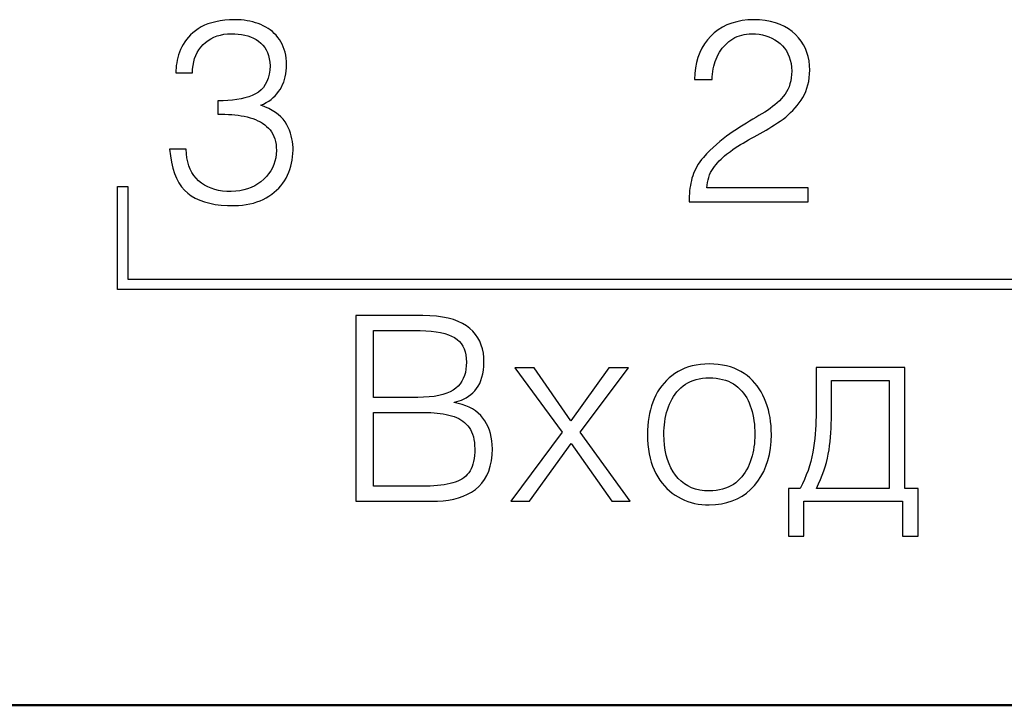
# Model space of a CAD drawing. Extents: x -252 to 168, y -442 to -145.
# Drawn here: x -136 to -126, y -221 to -214 of the extents above; entities that cross this region are included whole.
import ezdxf

# ---------------------------------------------------------------- set-up
doc = ezdxf.new("R2010")
doc.units = 0
doc.header["$MEASUREMENT"] = 0
doc.layers.add('main', color=5, linetype='Continuous', lineweight=50)
doc.layers.add('text', color=7, linetype='Continuous', lineweight=25)

msp = doc.modelspace()

# ---------------------------------------------------------------- linework, layer by layer
at = {"layer": 'main'}
msp.add_line((-117.0794, -221.0817), (-205.0794, -221.0817), dxfattribs=at)
at = {"layer": 'text'}
for p, q in [((-134.0707, -214.5109), (-134.0997, -214.5285)), ((-134.0391, -214.4953), (-134.0707, -214.5109)), ((-134.0049, -214.4817), (-134.0391, -214.4953)), ((-133.9682, -214.47), (-134.0049, -214.4817)), ((-133.9288, -214.4603), (-133.9682, -214.47)), ((-133.8869, -214.4525), (-133.9288, -214.4603)), ((-133.8423, -214.4467), (-133.8869, -214.4525)), ((-133.7952, -214.4429), (-133.8423, -214.4467)), ((-133.7455, -214.441), (-133.7952, -214.4429)), ((-133.7148, -214.4416), (-133.7455, -214.441)), ((-133.6848, -214.4434), (-133.7148, -214.4416)), ((-133.6554, -214.4464), (-133.6848, -214.4434)), ((-133.6267, -214.4505), (-133.6554, -214.4464)), ((-133.5987, -214.4558), (-133.6267, -214.4505)), ((-133.5714, -214.4623), (-133.5987, -214.4558)), ((-133.5447, -214.47), (-133.5714, -214.4623)), ((-133.5187, -214.4789), (-133.5447, -214.47)), ((-133.4934, -214.4889), (-133.5187, -214.4789)), ((-133.4686, -214.5), (-133.4934, -214.4889)), ((-133.445, -214.5123), (-133.4686, -214.5)), ((-133.4225, -214.5258), (-133.445, -214.5123)), ((-129.0185, -214.513), (-129.0594, -214.5381)), ((-128.9749, -214.4917), (-129.0185, -214.513)), ((-128.9286, -214.4741), (-128.9749, -214.4917)), ((-128.8796, -214.4603), (-128.9286, -214.4741)), ((-128.8279, -214.4501), (-128.8796, -214.4603)), ((-128.7735, -214.4437), (-128.8279, -214.4501)), ((-128.7163, -214.441), (-128.7735, -214.4437)), ((-128.6584, -214.4438), (-128.7163, -214.441)), ((-128.6036, -214.4499), (-128.6584, -214.4438)), ((-128.552, -214.4593), (-128.6036, -214.4499)), ((-128.5037, -214.472), (-128.552, -214.4593)), ((-128.4585, -214.488), (-128.5037, -214.472)), ((-128.4166, -214.5072), (-128.4585, -214.488)), ((-128.3779, -214.5298), (-128.4166, -214.5072)), ((-134.1948, -214.6099), (-134.2137, -214.6323)), ((-134.1739, -214.5883), (-134.1948, -214.6099)), ((-134.151, -214.5675), (-134.1739, -214.5883)), ((-134.1263, -214.5476), (-134.151, -214.5675)), ((-134.0997, -214.5285), (-134.1263, -214.5476)), ((-133.9762, -214.6248), (-133.9476, -214.6105)), ((-133.9476, -214.6105), (-133.9172, -214.5987)), ((-133.9172, -214.5987), (-133.8852, -214.5894)), ((-133.8852, -214.5894), (-133.8515, -214.5826)), ((-133.8515, -214.5826), (-133.816, -214.5783)), ((-133.816, -214.5783), (-133.7788, -214.5764)), ((-133.7788, -214.5764), (-133.7446, -214.5771)), ((-133.7446, -214.5771), (-133.7117, -214.5796)), ((-133.7117, -214.5796), (-133.6799, -214.584)), ((-133.6799, -214.584), (-133.6493, -214.5902)), ((-133.6493, -214.5902), (-133.6199, -214.5983)), ((-133.6199, -214.5983), (-133.5917, -214.6083)), ((-133.5917, -214.6083), (-133.5647, -214.6201)), ((-133.4012, -214.5405), (-133.4225, -214.5258)), ((-133.3811, -214.5565), (-133.4012, -214.5405)), ((-133.3621, -214.5737), (-133.3811, -214.5565)), ((-133.3443, -214.5921), (-133.3621, -214.5737)), ((-133.3276, -214.6118), (-133.3443, -214.5921)), ((-133.3122, -214.6327), (-133.3276, -214.6118)), ((-129.133, -214.5993), (-129.165, -214.6352)), ((-129.0975, -214.5668), (-129.133, -214.5993)), ((-129.0594, -214.5381), (-129.0975, -214.5668)), ((-128.8975, -214.6147), (-128.8765, -214.6048)), ((-128.8765, -214.6048), (-128.8548, -214.5964)), ((-128.8548, -214.5964), (-128.8324, -214.5895)), ((-128.8324, -214.5895), (-128.8092, -214.584)), ((-128.8092, -214.584), (-128.7852, -214.58)), ((-128.7852, -214.58), (-128.7605, -214.5775)), ((-128.7605, -214.5775), (-128.7351, -214.5764)), ((-128.7351, -214.5764), (-128.6987, -214.5778)), ((-128.6987, -214.5778), (-128.6638, -214.5815)), ((-128.6638, -214.5815), (-128.6304, -214.5875)), ((-128.6304, -214.5875), (-128.5984, -214.5958)), ((-128.5984, -214.5958), (-128.5678, -214.6064)), ((-128.5678, -214.6064), (-128.5387, -214.6194)), ((-128.3424, -214.5556), (-128.3779, -214.5298)), ((-128.3101, -214.5847), (-128.3424, -214.5556)), ((-128.2814, -214.6159), (-128.3101, -214.5847)), ((-134.2592, -214.7047), (-134.2705, -214.7306)), ((-134.2459, -214.6798), (-134.2592, -214.7047)), ((-134.2308, -214.6556), (-134.2459, -214.6798)), ((-134.2137, -214.6323), (-134.2308, -214.6556)), ((-134.0921, -214.7321), (-134.0731, -214.7066)), ((-134.0731, -214.7066), (-134.0517, -214.6827)), ((-134.0517, -214.6827), (-134.0283, -214.6609)), ((-134.0283, -214.6609), (-134.0031, -214.6416)), ((-134.0031, -214.6416), (-133.9762, -214.6248)), ((-133.5647, -214.6201), (-133.5389, -214.6338)), ((-133.5389, -214.6338), (-133.5142, -214.6493)), ((-133.5142, -214.6493), (-133.4919, -214.6671)), ((-133.4919, -214.6671), (-133.4721, -214.6871)), ((-133.4721, -214.6871), (-133.4548, -214.7092)), ((-133.4548, -214.7092), (-133.44, -214.7335)), ((-133.2981, -214.6548), (-133.3122, -214.6327)), ((-133.2856, -214.6783), (-133.2981, -214.6548)), ((-133.2748, -214.703), (-133.2856, -214.6783)), ((-133.2655, -214.7291), (-133.2748, -214.703)), ((-129.1933, -214.6738), (-129.218, -214.7152)), ((-129.165, -214.6352), (-129.1933, -214.6738)), ((-129.0206, -214.7179), (-129.0057, -214.7001)), ((-129.0057, -214.7001), (-128.99, -214.6833)), ((-128.99, -214.6833), (-128.9733, -214.6675)), ((-128.9733, -214.6675), (-128.9557, -214.6527)), ((-128.9557, -214.6527), (-128.9372, -214.6389)), ((-128.9372, -214.6389), (-128.9177, -214.6261)), ((-128.9177, -214.6261), (-128.8975, -214.6147)), ((-128.5387, -214.6194), (-128.5111, -214.6347)), ((-128.5111, -214.6347), (-128.4848, -214.6523)), ((-128.4848, -214.6523), (-128.4601, -214.6722)), ((-128.4601, -214.6722), (-128.4372, -214.6939)), ((-128.4372, -214.6939), (-128.4169, -214.7176)), ((-128.256, -214.6489), (-128.2814, -214.6159)), ((-128.234, -214.6836), (-128.256, -214.6489)), ((-128.2154, -214.72), (-128.234, -214.6836)), ((-134.2893, -214.7825), (-134.2969, -214.8081)), ((-134.2805, -214.7567), (-134.2893, -214.7825)), ((-134.2705, -214.7306), (-134.2805, -214.7567)), ((-134.1342, -214.8183), (-134.1226, -214.7879)), ((-134.1226, -214.7879), (-134.1086, -214.7592)), ((-134.1086, -214.7592), (-134.0921, -214.7321)), ((-133.44, -214.7335), (-133.4278, -214.7599)), ((-133.4278, -214.7599), (-133.418, -214.7884)), ((-133.418, -214.7884), (-133.4108, -214.8191)), ((-133.2579, -214.7564), (-133.2655, -214.7291)), ((-133.2519, -214.785), (-133.2579, -214.7564)), ((-133.2474, -214.8149), (-133.2519, -214.785)), ((-129.239, -214.7592), (-129.2564, -214.806)), ((-129.218, -214.7152), (-129.239, -214.7592)), ((-129.0804, -214.8217), (-129.0705, -214.7993)), ((-129.0705, -214.7993), (-129.0594, -214.7775)), ((-129.0594, -214.7775), (-129.0474, -214.7566)), ((-129.0474, -214.7566), (-129.0344, -214.7368)), ((-129.0344, -214.7368), (-129.0206, -214.7179)), ((-128.4169, -214.7176), (-128.3993, -214.7432)), ((-128.3993, -214.7432), (-128.3842, -214.7709)), ((-128.3842, -214.7709), (-128.3717, -214.8005)), ((-128.3717, -214.8005), (-128.3618, -214.8321)), ((-128.2001, -214.7582), (-128.2154, -214.72)), ((-128.1882, -214.7982), (-128.2001, -214.7582)), ((-128.1796, -214.8399), (-128.1882, -214.7982)), ((-134.3122, -214.8831), (-134.3148, -214.9075)), ((-134.3083, -214.8583), (-134.3122, -214.8831)), ((-134.3032, -214.8333), (-134.3083, -214.8583)), ((-134.2969, -214.8081), (-134.3032, -214.8333)), ((-134.1542, -214.9188), (-134.15, -214.8837)), ((-134.15, -214.8837), (-134.1433, -214.8502)), ((-134.1433, -214.8502), (-134.1342, -214.8183)), ((-133.4108, -214.8191), (-133.406, -214.8519)), ((-133.4038, -214.8868), (-133.4063, -214.9297)), ((-133.406, -214.8519), (-133.4038, -214.8868)), ((-133.2446, -214.846), (-133.2474, -214.8149)), ((-133.2434, -214.8785), (-133.2446, -214.846)), ((-133.2442, -214.9085), (-133.2434, -214.8785)), ((-129.2701, -214.8555), (-129.2801, -214.9076)), ((-129.2564, -214.806), (-129.2701, -214.8555)), ((-129.1086, -214.9165), (-129.1032, -214.892)), ((-129.1032, -214.892), (-129.0968, -214.868)), ((-129.0968, -214.868), (-129.0892, -214.8446)), ((-129.0892, -214.8446), (-129.0804, -214.8217)), ((-128.3618, -214.8321), (-128.3544, -214.8657)), ((-128.3544, -214.8657), (-128.3497, -214.9013)), ((-128.1744, -214.8833), (-128.1796, -214.8399)), ((-128.1726, -214.9285), (-128.1744, -214.8833)), ((-134.3162, -214.9317), (-134.3163, -214.9556)), ((-134.3163, -214.9556), (-134.1559, -214.9556)), ((-134.3148, -214.9075), (-134.3162, -214.9317)), ((-134.1559, -214.9556), (-134.1542, -214.9188)), ((-133.412, -214.9694), (-133.4211, -215.006)), ((-133.4063, -214.9297), (-133.412, -214.9694)), ((-133.2626, -215.0195), (-133.2557, -214.9931)), ((-133.2557, -214.9931), (-133.2503, -214.9658)), ((-133.2503, -214.9658), (-133.2465, -214.9376)), ((-133.2465, -214.9376), (-133.2442, -214.9085)), ((-129.2865, -214.9625), (-129.2892, -215.0202)), ((-129.2801, -214.9076), (-129.2865, -214.9625)), ((-129.1184, -215.0202), (-129.1177, -214.9934)), ((-129.1177, -214.9934), (-129.1158, -214.9673)), ((-129.1158, -214.9673), (-129.1127, -214.9416)), ((-129.1127, -214.9416), (-129.1086, -214.9165)), ((-128.349, -214.9721), (-128.3524, -215.0038)), ((-128.3497, -214.9013), (-128.3476, -214.9389)), ((-128.3476, -214.9389), (-128.349, -214.9721)), ((-128.1778, -215.0032), (-128.1742, -214.9666)), ((-128.1742, -214.9666), (-128.1726, -214.9285)), ((-133.4493, -215.0698), (-133.4684, -215.0969)), ((-133.4335, -215.0394), (-133.4493, -215.0698)), ((-133.4211, -215.006), (-133.4335, -215.0394)), ((-133.2928, -215.0932), (-133.2812, -215.0696)), ((-133.2812, -215.0696), (-133.2711, -215.045)), ((-133.2711, -215.045), (-133.2626, -215.0195)), ((-129.2892, -215.0202), (-129.1184, -215.0202)), ((-128.3738, -215.0902), (-128.3847, -215.116)), ((-128.3647, -215.0629), (-128.3738, -215.0902)), ((-128.3576, -215.0341), (-128.3647, -215.0629)), ((-128.3524, -215.0038), (-128.3576, -215.0341)), ((-128.1998, -215.1047), (-128.1906, -215.0723)), ((-128.1906, -215.0723), (-128.1832, -215.0384)), ((-128.1832, -215.0384), (-128.1778, -215.0032)), ((-133.5769, -215.1746), (-133.6105, -215.1876)), ((-133.5455, -215.1597), (-133.5769, -215.1746)), ((-133.5165, -215.1419), (-133.5455, -215.1597)), ((-133.4907, -215.121), (-133.5165, -215.1419)), ((-133.4684, -215.0969), (-133.4907, -215.121)), ((-133.3728, -215.196), (-133.3537, -215.1777)), ((-133.3537, -215.1777), (-133.3361, -215.1583)), ((-133.3361, -215.1583), (-133.3202, -215.1377)), ((-133.3202, -215.1377), (-133.3059, -215.116)), ((-133.3059, -215.116), (-133.2928, -215.0932)), ((-128.4288, -215.1847), (-128.4472, -215.2054)), ((-128.4122, -215.1633), (-128.4288, -215.1847)), ((-128.3975, -215.1404), (-128.4122, -215.1633)), ((-128.3847, -215.116), (-128.3975, -215.1404)), ((-128.239, -215.1934), (-128.2241, -215.1652)), ((-128.2241, -215.1652), (-128.211, -215.1357)), ((-128.211, -215.1357), (-128.1998, -215.1047)), ((-133.8588, -215.2265), (-133.908, -215.2264)), ((-133.908, -215.2264), (-133.908, -215.3556)), ((-133.8119, -215.2246), (-133.8588, -215.2265)), ((-133.7672, -215.221), (-133.8119, -215.2246)), ((-133.7247, -215.2154), (-133.7672, -215.221)), ((-133.6844, -215.208), (-133.7247, -215.2154)), ((-133.6464, -215.1987), (-133.6844, -215.208)), ((-133.6105, -215.1876), (-133.6464, -215.1987)), ((-133.4934, -215.2702), (-133.466, -215.2576)), ((-133.4534, -215.2853), (-133.4934, -215.2702)), ((-133.466, -215.2576), (-133.4403, -215.244)), ((-133.4403, -215.244), (-133.4162, -215.2291)), ((-133.4162, -215.2291), (-133.3937, -215.2131)), ((-133.3937, -215.2131), (-133.3728, -215.196)), ((-128.5096, -215.2645), (-128.5327, -215.2832)), ((-128.4876, -215.2453), (-128.5096, -215.2645)), ((-128.4668, -215.2256), (-128.4876, -215.2453)), ((-128.4472, -215.2054), (-128.4668, -215.2256)), ((-128.3139, -215.2956), (-128.2935, -215.2714)), ((-128.2935, -215.2714), (-128.2742, -215.2462)), ((-128.2742, -215.2462), (-128.2559, -215.2202)), ((-128.2559, -215.2202), (-128.239, -215.1934)), ((-133.908, -215.3556), (-133.8736, -215.3556)), ((-133.8736, -215.3556), (-133.84, -215.3564)), ((-133.84, -215.3564), (-133.8071, -215.3579)), ((-133.8071, -215.3579), (-133.7749, -215.3601)), ((-133.7749, -215.3601), (-133.7434, -215.3632)), ((-133.7434, -215.3632), (-133.7126, -215.3669)), ((-133.7126, -215.3669), (-133.6826, -215.3714)), ((-133.6826, -215.3714), (-133.6533, -215.3767)), ((-133.6533, -215.3767), (-133.6247, -215.3827)), ((-133.4164, -215.3019), (-133.4534, -215.2853)), ((-133.3824, -215.3199), (-133.4164, -215.3019)), ((-133.3514, -215.3393), (-133.3824, -215.3199)), ((-133.3234, -215.3601), (-133.3514, -215.3393)), ((-133.2984, -215.3824), (-133.3234, -215.3601)), ((-128.666, -215.3703), (-128.6953, -215.3876)), ((-128.6372, -215.3535), (-128.666, -215.3703)), ((-128.6093, -215.3366), (-128.6372, -215.3535)), ((-128.5826, -215.3193), (-128.6093, -215.3366)), ((-128.5571, -215.3015), (-128.5826, -215.3193)), ((-128.5327, -215.2832), (-128.5571, -215.3015)), ((-128.4058, -215.3836), (-128.3813, -215.363)), ((-128.3813, -215.363), (-128.3578, -215.3414)), ((-128.3578, -215.3414), (-128.3353, -215.319)), ((-128.3353, -215.319), (-128.3139, -215.2956)), ((-133.6247, -215.3827), (-133.5967, -215.39)), ((-133.5967, -215.39), (-133.5699, -215.3985)), ((-133.5699, -215.3985), (-133.5445, -215.4082)), ((-133.5445, -215.4082), (-133.5203, -215.419)), ((-133.5203, -215.419), (-133.4973, -215.4311)), ((-133.4973, -215.4311), (-133.4757, -215.4443)), ((-133.4757, -215.4443), (-133.4553, -215.4587)), ((-133.4553, -215.4587), (-133.4362, -215.4742)), ((-133.2764, -215.406), (-133.2984, -215.3824)), ((-133.2574, -215.4311), (-133.2764, -215.406)), ((-133.2413, -215.4577), (-133.2574, -215.4311)), ((-133.2278, -215.4847), (-133.2413, -215.4577)), ((-128.8175, -215.4625), (-128.8493, -215.4825)), ((-128.7862, -215.4429), (-128.8175, -215.4625)), ((-128.7554, -215.4239), (-128.7862, -215.4429)), ((-128.7251, -215.4055), (-128.7554, -215.4239)), ((-128.6953, -215.3876), (-128.7251, -215.4055)), ((-128.5404, -215.4761), (-128.5128, -215.4585)), ((-128.5128, -215.4585), (-128.4853, -215.4405)), ((-128.4853, -215.4405), (-128.458, -215.4222)), ((-128.458, -215.4222), (-128.4314, -215.4034)), ((-128.4314, -215.4034), (-128.4058, -215.3836)), ((-133.4362, -215.4742), (-133.4184, -215.491)), ((-133.4184, -215.491), (-133.4026, -215.5087)), ((-133.4026, -215.5087), (-133.3885, -215.5279)), ((-133.3885, -215.5279), (-133.3763, -215.5488)), ((-133.3763, -215.5488), (-133.366, -215.5713)), ((-133.216, -215.5119), (-133.2278, -215.4847)), ((-133.2059, -215.5392), (-133.216, -215.5119)), ((-133.1975, -215.5666), (-133.2059, -215.5392)), ((-133.1908, -215.5942), (-133.1975, -215.5666)), ((-128.9472, -215.5461), (-128.98, -215.5693)), ((-128.9142, -215.5243), (-128.9472, -215.5461)), ((-128.8815, -215.5032), (-128.9142, -215.5243)), ((-128.8493, -215.4825), (-128.8815, -215.5032)), ((-128.7101, -215.5743), (-128.6814, -215.5588)), ((-128.6814, -215.5588), (-128.6528, -215.543)), ((-128.6528, -215.543), (-128.6244, -215.5268)), ((-128.6244, -215.5268), (-128.5962, -215.5103)), ((-128.5962, -215.5103), (-128.5682, -215.4934)), ((-128.5682, -215.4934), (-128.5404, -215.4761)), ((-133.366, -215.5713), (-133.3574, -215.5953)), ((-133.3574, -215.5953), (-133.3506, -215.621)), ((-133.3506, -215.621), (-133.3457, -215.6483)), ((-133.3457, -215.6483), (-133.3426, -215.6772)), ((-133.1858, -215.6218), (-133.1908, -215.5942)), ((-133.1825, -215.6496), (-133.1858, -215.6218)), ((-133.1808, -215.6775), (-133.1825, -215.6496)), ((-129.0771, -215.6482), (-129.1091, -215.6774)), ((-129.0449, -215.6204), (-129.0771, -215.6482)), ((-129.0126, -215.5941), (-129.0449, -215.6204)), ((-128.98, -215.5693), (-129.0126, -215.5941)), ((-128.8702, -215.6672), (-128.8452, -215.6513)), ((-128.8452, -215.6513), (-128.8195, -215.6355)), ((-128.8195, -215.6355), (-128.7931, -215.62)), ((-128.7931, -215.62), (-128.7661, -215.6046)), ((-128.7661, -215.6046), (-128.7384, -215.5894)), ((-128.7384, -215.5894), (-128.7101, -215.5743)), ((-134.2163, -215.6952), (-134.3767, -215.6952)), ((-134.3767, -215.6952), (-134.3694, -215.7604)), ((-134.2142, -215.7388), (-134.2163, -215.6952)), ((-134.2093, -215.78), (-134.2142, -215.7388)), ((-133.3435, -215.7437), (-133.3485, -215.7784)), ((-133.3413, -215.7077), (-133.3435, -215.7437)), ((-133.3426, -215.6772), (-133.3413, -215.7077)), ((-133.1844, -215.7697), (-133.1819, -215.7379)), ((-133.1819, -215.7379), (-133.1809, -215.7056)), ((-133.1809, -215.7056), (-133.1808, -215.6775)), ((-129.1725, -215.7405), (-129.2038, -215.7743)), ((-129.1409, -215.7082), (-129.1725, -215.7405)), ((-129.1091, -215.6774), (-129.1409, -215.7082)), ((-128.9978, -215.7602), (-128.9795, -215.745)), ((-128.9795, -215.745), (-128.9607, -215.7302)), ((-128.9607, -215.7302), (-128.9413, -215.716)), ((-128.9413, -215.716), (-128.9183, -215.6996)), ((-128.9183, -215.6996), (-128.8946, -215.6833)), ((-128.8946, -215.6833), (-128.8702, -215.6672)), ((-134.3694, -215.7604), (-134.359, -215.8212)), ((-134.359, -215.8212), (-134.3456, -215.8776)), ((-134.2015, -215.8188), (-134.2093, -215.78)), ((-134.1909, -215.8552), (-134.2015, -215.8188)), ((-133.3672, -215.8442), (-133.3809, -215.8752)), ((-133.3564, -215.8119), (-133.3672, -215.8442)), ((-133.3485, -215.7784), (-133.3564, -215.8119)), ((-133.2018, -215.8611), (-133.1944, -215.8313)), ((-133.1944, -215.8313), (-133.1886, -215.8008)), ((-133.1886, -215.8008), (-133.1844, -215.7697)), ((-129.2526, -215.84), (-129.2661, -215.8623)), ((-129.2376, -215.8179), (-129.2526, -215.84)), ((-129.2214, -215.796), (-129.2376, -215.8179)), ((-129.2038, -215.7743), (-129.2214, -215.796)), ((-129.0955, -215.8618), (-129.0806, -215.8437)), ((-129.0806, -215.8437), (-129.0652, -215.826)), ((-129.0652, -215.826), (-129.0492, -215.8088)), ((-129.0492, -215.8088), (-129.0326, -215.7921)), ((-129.0326, -215.7921), (-129.0155, -215.7759)), ((-129.0155, -215.7759), (-128.9978, -215.7602)), ((-134.3456, -215.8776), (-134.3292, -215.9295)), ((-134.3292, -215.9295), (-134.3097, -215.9769)), ((-134.1775, -215.8893), (-134.1909, -215.8552)), ((-134.1612, -215.9209), (-134.1775, -215.8893)), ((-134.1422, -215.9501), (-134.1612, -215.9209)), ((-134.1202, -215.977), (-134.1422, -215.9501)), ((-133.4168, -215.9335), (-133.4391, -215.9608)), ((-133.3974, -215.905), (-133.4168, -215.9335)), ((-133.3809, -215.8752), (-133.3974, -215.905)), ((-133.2476, -215.9743), (-133.2337, -215.947)), ((-133.2337, -215.947), (-133.2215, -215.919)), ((-133.2215, -215.919), (-133.2108, -215.8904)), ((-133.2108, -215.8904), (-133.2018, -215.8611)), ((-129.299, -215.9302), (-129.3073, -215.9532)), ((-129.2894, -215.9074), (-129.299, -215.9302)), ((-129.2784, -215.8847), (-129.2894, -215.9074)), ((-129.2661, -215.8623), (-129.2784, -215.8847)), ((-129.1516, -215.9679), (-129.1433, -215.9447)), ((-129.1433, -215.9447), (-129.1335, -215.9225)), ((-129.1335, -215.9225), (-129.1223, -215.9013)), ((-129.1223, -215.9013), (-129.1096, -215.8811)), ((-129.1096, -215.8811), (-129.0955, -215.8618)), ((-134.3097, -215.9769), (-134.2873, -216.0199)), ((-134.2873, -216.0199), (-134.2618, -216.0585)), ((-134.0955, -216.0014), (-134.1202, -215.977)), ((-134.0681, -216.0232), (-134.0955, -216.0014)), ((-134.0388, -216.0424), (-134.0681, -216.0232)), ((-134.0075, -216.0591), (-134.0388, -216.0424)), ((-133.5211, -216.0321), (-133.5524, -216.0507)), ((-133.4918, -216.0108), (-133.5211, -216.0321)), ((-133.4642, -215.9868), (-133.4918, -216.0108)), ((-133.4391, -215.9608), (-133.4642, -215.9868)), ((-133.2986, -216.0489), (-133.2801, -216.0252)), ((-133.2801, -216.0252), (-133.2631, -216.0003)), ((-133.2631, -216.0003), (-133.2476, -215.9743)), ((-129.3255, -216.0238), (-129.33, -216.0482)), ((-129.3203, -215.9998), (-129.3255, -216.0238)), ((-129.3142, -215.9764), (-129.3203, -215.9998)), ((-129.3073, -215.9532), (-129.3142, -215.9764)), ((-129.1705, -216.0702), (-129.1679, -216.0431)), ((-129.1679, -216.0431), (-129.164, -216.0171)), ((-129.164, -216.0171), (-129.1585, -215.992)), ((-129.1585, -215.992), (-129.1516, -215.9679)), ((-134.8813, -217.0556), (-134.8813, -216.0556)), ((-134.8813, -216.0556), (-134.7812, -216.0556)), ((-134.7812, -216.0556), (-134.7812, -216.9556)), ((-134.2618, -216.0585), (-134.2333, -216.0926)), ((-134.2333, -216.0926), (-134.2017, -216.1222)), ((-134.2017, -216.1222), (-134.1665, -216.148)), ((-133.9742, -216.0732), (-134.0075, -216.0591)), ((-133.9391, -216.0848), (-133.9742, -216.0732)), ((-133.9019, -216.0938), (-133.9391, -216.0848)), ((-133.8628, -216.1003), (-133.9019, -216.0938)), ((-133.8218, -216.1042), (-133.8628, -216.1003)), ((-133.7788, -216.1056), (-133.8218, -216.1042)), ((-133.7364, -216.1032), (-133.7788, -216.1056)), ((-133.6959, -216.0981), (-133.7364, -216.1032)), ((-133.6572, -216.0903), (-133.6959, -216.0981)), ((-133.6204, -216.0798), (-133.6572, -216.0903)), ((-133.5855, -216.0666), (-133.6204, -216.0798)), ((-133.5524, -216.0507), (-133.5855, -216.0666)), ((-133.4138, -216.1494), (-133.3877, -216.1317)), ((-133.3877, -216.1317), (-133.3631, -216.1127)), ((-133.3631, -216.1127), (-133.3401, -216.0926)), ((-133.3401, -216.0926), (-133.3186, -216.0713)), ((-133.3186, -216.0713), (-133.2986, -216.0489)), ((-129.3391, -216.1246), (-129.3406, -216.1511)), ((-129.3368, -216.0986), (-129.3391, -216.1246)), ((-129.3338, -216.0732), (-129.3368, -216.0986)), ((-129.33, -216.0482), (-129.3338, -216.0732)), ((-128.1872, -216.0702), (-129.1705, -216.0702)), ((-128.1872, -216.2056), (-128.1872, -216.0702)), ((-134.1665, -216.148), (-134.1276, -216.1706)), ((-134.1276, -216.1706), (-134.0848, -216.1901)), ((-134.0848, -216.1901), (-134.0384, -216.2064)), ((-134.0384, -216.2064), (-133.9881, -216.2196)), ((-133.9881, -216.2196), (-133.9342, -216.2296)), ((-133.9342, -216.2296), (-133.8764, -216.2366)), ((-133.6713, -216.2366), (-133.6342, -216.2317)), ((-133.6342, -216.2317), (-133.5985, -216.2251)), ((-133.5985, -216.2251), (-133.5643, -216.2168)), ((-133.5643, -216.2168), (-133.5314, -216.2067)), ((-133.5314, -216.2067), (-133.5, -216.1949)), ((-133.5, -216.1949), (-133.47, -216.1813)), ((-133.47, -216.1813), (-133.4413, -216.166)), ((-133.4413, -216.166), (-133.4138, -216.1494)), ((-129.3406, -216.1511), (-129.3413, -216.1781)), ((-129.3413, -216.1781), (-129.3413, -216.2056)), ((-129.3413, -216.2056), (-128.1872, -216.2056)), ((-133.8764, -216.2366), (-133.8149, -216.2403)), ((-133.8149, -216.2403), (-133.7497, -216.241)), ((-133.7497, -216.241), (-133.7098, -216.2396)), ((-133.7098, -216.2396), (-133.6713, -216.2366)), ((-134.7812, -216.9556), (-122.7813, -216.9556)), ((-122.6813, -217.0556), (-134.8813, -217.0556)), ((-131.9215, -217.3056), (-132.5715, -217.3056)), ((-132.5715, -217.3056), (-132.5715, -219.1056)), ((-131.8537, -217.3078), (-131.9215, -217.3056)), ((-131.7901, -217.3129), (-131.8537, -217.3078)), ((-131.731, -217.321), (-131.7901, -217.3129)), ((-131.6762, -217.3319), (-131.731, -217.321)), ((-131.6257, -217.3458), (-131.6762, -217.3319)), ((-131.5796, -217.3626), (-131.6257, -217.3458)), ((-131.5378, -217.3824), (-131.5796, -217.3626)), ((-132.4007, -217.4514), (-132.009, -217.4514)), ((-132.4007, -218.0993), (-132.4007, -217.4514)), ((-132.009, -217.4514), (-131.9495, -217.4518)), ((-131.9495, -217.4518), (-131.8939, -217.454)), ((-131.8939, -217.454), (-131.8422, -217.4581)), ((-131.8422, -217.4581), (-131.7945, -217.4639)), ((-131.7945, -217.4639), (-131.7507, -217.4715)), ((-131.7507, -217.4715), (-131.7109, -217.481)), ((-131.5004, -217.405), (-131.5378, -217.3824)), ((-131.4674, -217.4306), (-131.5004, -217.405)), ((-131.438, -217.4588), (-131.4674, -217.4306)), ((-131.4122, -217.489), (-131.438, -217.4588)), ((-131.7109, -217.481), (-131.6751, -217.4922)), ((-131.6751, -217.4922), (-131.6432, -217.5053)), ((-131.6432, -217.5053), (-131.6153, -217.5202)), ((-131.6153, -217.5202), (-131.5905, -217.5372)), ((-131.5905, -217.5372), (-131.5688, -217.5565)), ((-131.5688, -217.5565), (-131.5501, -217.5782)), ((-131.3899, -217.5213), (-131.4122, -217.489)), ((-131.3712, -217.5556), (-131.3899, -217.5213)), ((-131.3559, -217.5919), (-131.3712, -217.5556)), ((-131.5501, -217.5782), (-131.5343, -217.6022)), ((-131.5343, -217.6022), (-131.5216, -217.6286)), ((-131.5216, -217.6286), (-131.5119, -217.6574)), ((-131.5119, -217.6574), (-131.5051, -217.6884)), ((-131.3441, -217.6303), (-131.3559, -217.5919)), ((-131.3359, -217.6707), (-131.3441, -217.6303)), ((-131.5051, -217.6884), (-131.5014, -217.7219)), ((-131.5014, -217.7219), (-131.5007, -217.7577)), ((-131.5007, -217.7577), (-131.5011, -217.7932)), ((-131.3311, -217.7132), (-131.3359, -217.6707)), ((-131.3319, -217.7978), (-131.3299, -217.7577)), ((-131.3299, -217.7577), (-131.3311, -217.7132)), ((-131.5102, -217.8586), (-131.5188, -217.8885)), ((-131.5043, -217.8268), (-131.5102, -217.8586)), ((-131.5011, -217.7932), (-131.5043, -217.8268)), ((-131.3419, -217.871), (-131.3359, -217.8356)), ((-131.3359, -217.8356), (-131.3319, -217.7978)), ((-131.0299, -217.8118), (-130.5736, -218.4368)), ((-130.8445, -217.8118), (-131.0299, -217.8118)), ((-130.4882, -218.3264), (-130.8445, -217.8118)), ((-130.1195, -217.8118), (-130.4882, -218.3264)), ((-130.3986, -218.4368), (-129.9299, -217.8118)), ((-129.9299, -217.8118), (-130.1195, -217.8118)), ((-129.4493, -217.8489), (-129.4799, -217.8681)), ((-129.4171, -217.8318), (-129.4493, -217.8489)), ((-129.3833, -217.817), (-129.4171, -217.8318)), ((-129.3479, -217.8044), (-129.3833, -217.817)), ((-129.3108, -217.794), (-129.3479, -217.8044)), ((-129.2722, -217.7858), (-129.3108, -217.794)), ((-129.2319, -217.7798), (-129.2722, -217.7858)), ((-129.19, -217.7759), (-129.2319, -217.7798)), ((-129.1465, -217.7743), (-129.19, -217.7759)), ((-129.1021, -217.7759), (-129.1465, -217.7743)), ((-129.0594, -217.7798), (-129.1021, -217.7759)), ((-129.0185, -217.7858), (-129.0594, -217.7798)), ((-128.9792, -217.794), (-129.0185, -217.7858)), ((-128.9417, -217.8044), (-128.9792, -217.794)), ((-128.906, -217.817), (-128.9417, -217.8044)), ((-128.8719, -217.8318), (-128.906, -217.817)), ((-128.8396, -217.8489), (-128.8719, -217.8318)), ((-128.809, -217.8681), (-128.8396, -217.8489)), ((-128.1111, -217.8097), (-128.1111, -218.2014)), ((-127.2528, -217.8097), (-128.1111, -217.8097)), ((-127.2528, -218.9806), (-127.2528, -217.8097)), ((-131.5442, -217.9426), (-131.561, -217.9669)), ((-131.5302, -217.9165), (-131.5442, -217.9426)), ((-131.5188, -217.8885), (-131.5302, -217.9165)), ((-131.3718, -217.9634), (-131.3598, -217.9349)), ((-131.3598, -217.9349), (-131.3499, -217.9041)), ((-131.3499, -217.9041), (-131.3419, -217.871)), ((-129.5612, -217.9354), (-129.5851, -217.961)), ((-129.5357, -217.9114), (-129.5612, -217.9354)), ((-129.5086, -217.889), (-129.5357, -217.9114)), ((-129.4799, -217.8681), (-129.5086, -217.889)), ((-129.3543, -217.9584), (-129.3289, -217.9459)), ((-129.3289, -217.9459), (-129.3021, -217.9353)), ((-129.3021, -217.9353), (-129.2738, -217.9265)), ((-129.2738, -217.9265), (-129.2442, -217.9195)), ((-129.2442, -217.9195), (-129.2131, -217.9144)), ((-129.2131, -217.9144), (-129.1805, -217.9112)), ((-129.1805, -217.9112), (-129.1465, -217.9097)), ((-129.1465, -217.9097), (-129.1119, -217.9109)), ((-129.1119, -217.9109), (-129.0788, -217.9139)), ((-129.0788, -217.9139), (-129.0472, -217.9187)), ((-129.0472, -217.9187), (-129.0172, -217.9253)), ((-129.0172, -217.9253), (-128.9887, -217.9336)), ((-128.9887, -217.9336), (-128.9618, -217.9437)), ((-128.9618, -217.9437), (-128.9364, -217.9556)), ((-128.7803, -217.8888), (-128.809, -217.8681)), ((-128.7533, -217.9111), (-128.7803, -217.8888)), ((-128.7279, -217.935), (-128.7533, -217.9111)), ((-128.7042, -217.9605), (-128.7279, -217.935)), ((-127.9632, -218.2202), (-127.9632, -217.9347)), ((-127.9632, -217.9347), (-127.4028, -217.9347)), ((-127.4028, -217.9347), (-127.4028, -218.9806)), ((-131.6575, -218.0449), (-131.6906, -218.0592)), ((-131.6282, -218.0284), (-131.6575, -218.0449)), ((-131.6028, -218.0097), (-131.6282, -218.0284)), ((-131.5805, -217.9892), (-131.6028, -218.0097)), ((-131.561, -217.9669), (-131.5805, -217.9892)), ((-131.4388, -218.0544), (-131.4195, -218.0347)), ((-131.4195, -218.0347), (-131.4016, -218.0133)), ((-131.4016, -218.0133), (-131.3857, -217.9895)), ((-131.3857, -217.9895), (-131.3718, -217.9634)), ((-129.6469, -218.0469), (-129.6642, -218.0786)), ((-129.6279, -218.0167), (-129.6469, -218.0469)), ((-129.6073, -217.9881), (-129.6279, -218.0167)), ((-129.5851, -217.961), (-129.6073, -217.9881)), ((-129.4765, -218.0673), (-129.4594, -218.046)), ((-129.4594, -218.046), (-129.4411, -218.0258)), ((-129.4411, -218.0258), (-129.4216, -218.0068)), ((-129.4216, -218.0068), (-129.4007, -217.9889)), ((-129.4007, -217.9889), (-129.3782, -217.9727)), ((-129.3782, -217.9727), (-129.3543, -217.9584)), ((-128.9364, -217.9556), (-128.9126, -217.9693)), ((-128.9126, -217.9693), (-128.8903, -217.9847)), ((-128.8903, -217.9847), (-128.8692, -218.0013)), ((-128.8692, -218.0013), (-128.8495, -218.0192)), ((-128.8495, -218.0192), (-128.8311, -218.0383)), ((-128.8311, -218.0383), (-128.814, -218.0588)), ((-128.6822, -217.9875), (-128.7042, -217.9605)), ((-128.6619, -218.0162), (-128.6822, -217.9875)), ((-128.6433, -218.0465), (-128.6619, -218.0162)), ((-128.6264, -218.0784), (-128.6433, -218.0465)), ((-131.9715, -218.0993), (-132.4007, -218.0993)), ((-131.915, -218.0981), (-131.9715, -218.0993)), ((-131.8623, -218.0947), (-131.915, -218.0981)), ((-131.8136, -218.0891), (-131.8623, -218.0947)), ((-131.7687, -218.0813), (-131.8136, -218.0891)), ((-131.7277, -218.0713), (-131.7687, -218.0813)), ((-131.6906, -218.0592), (-131.7277, -218.0713)), ((-131.6195, -218.1452), (-131.5944, -218.1403)), ((-131.5944, -218.1403), (-131.57, -218.1336)), ((-131.57, -218.1336), (-131.5464, -218.125)), ((-131.5464, -218.125), (-131.5234, -218.1146)), ((-131.5234, -218.1146), (-131.5012, -218.1023)), ((-131.5012, -218.1023), (-131.4797, -218.0882)), ((-131.4797, -218.0882), (-131.4589, -218.0722)), ((-131.4589, -218.0722), (-131.4388, -218.0544)), ((-129.6799, -218.1118), (-129.6938, -218.1466)), ((-129.6642, -218.0786), (-129.6799, -218.1118)), ((-129.5317, -218.164), (-129.5198, -218.1381)), ((-129.5198, -218.1381), (-129.5067, -218.1133)), ((-129.5067, -218.1133), (-129.4922, -218.0897)), ((-129.4922, -218.0897), (-129.4765, -218.0673)), ((-128.814, -218.0588), (-128.7983, -218.0805)), ((-128.7983, -218.0805), (-128.7839, -218.1036)), ((-128.7839, -218.1036), (-128.7708, -218.128)), ((-128.7708, -218.128), (-128.759, -218.1536)), ((-128.6111, -218.1118), (-128.6264, -218.0784)), ((-128.5972, -218.1464), (-128.6111, -218.1118)), ((-131.6195, -218.1493), (-131.6195, -218.1452)), ((-131.5793, -218.1572), (-131.6195, -218.1493)), ((-131.5414, -218.1673), (-131.5793, -218.1572)), ((-131.5058, -218.1796), (-131.5414, -218.1673)), ((-131.4725, -218.1941), (-131.5058, -218.1796)), ((-131.4415, -218.2108), (-131.4725, -218.1941)), ((-131.4127, -218.2296), (-131.4415, -218.2108)), ((-131.3863, -218.2507), (-131.4127, -218.2296)), ((-129.7168, -218.219), (-129.7258, -218.2565)), ((-129.7061, -218.1824), (-129.7168, -218.219)), ((-129.6938, -218.1466), (-129.7061, -218.1824)), ((-129.5599, -218.2471), (-129.5517, -218.2188)), ((-129.5517, -218.2188), (-129.5424, -218.191)), ((-129.5424, -218.191), (-129.5317, -218.164)), ((-128.759, -218.1536), (-128.7486, -218.1806)), ((-128.7486, -218.1806), (-128.7393, -218.2082)), ((-128.7393, -218.2082), (-128.731, -218.2367)), ((-128.731, -218.2367), (-128.7239, -218.2659)), ((-128.5848, -218.182), (-128.5972, -218.1464)), ((-128.5741, -218.2185), (-128.5848, -218.182)), ((-128.5651, -218.2559), (-128.5741, -218.2185)), ((-128.1111, -218.2014), (-128.1107, -218.2427)), ((-127.9629, -218.2655), (-127.9632, -218.2202)), ((-132.4007, -218.2452), (-131.9486, -218.2452)), ((-132.4007, -218.9597), (-132.4007, -218.2452)), ((-131.9486, -218.2452), (-131.9134, -218.2451)), ((-131.9134, -218.2451), (-131.8793, -218.2457)), ((-131.8793, -218.2457), (-131.8462, -218.247)), ((-131.8462, -218.247), (-131.8141, -218.2491)), ((-131.8141, -218.2491), (-131.7831, -218.2518)), ((-131.7831, -218.2518), (-131.7531, -218.2553)), ((-131.7531, -218.2553), (-131.7242, -218.2596)), ((-131.7242, -218.2596), (-131.6963, -218.2645)), ((-131.6963, -218.2645), (-131.6695, -218.2702)), ((-131.6695, -218.2702), (-131.6437, -218.2768)), ((-131.6437, -218.2768), (-131.6194, -218.2846)), ((-131.6194, -218.2846), (-131.5963, -218.2937)), ((-131.5963, -218.2937), (-131.5746, -218.304)), ((-131.5746, -218.304), (-131.5542, -218.3156)), ((-131.5542, -218.3156), (-131.5352, -218.3284)), ((-131.5352, -218.3284), (-131.5175, -218.3425)), ((-131.3621, -218.2739), (-131.3863, -218.2507)), ((-131.3403, -218.2993), (-131.3621, -218.2739)), ((-131.3211, -218.3262), (-131.3403, -218.2993)), ((-131.3042, -218.3547), (-131.3211, -218.3262)), ((-129.739, -218.3343), (-129.7432, -218.3745)), ((-129.7332, -218.2949), (-129.739, -218.3343)), ((-129.7258, -218.2565), (-129.7332, -218.2949)), ((-129.5816, -218.3647), (-129.5779, -218.3346)), ((-129.5779, -218.3346), (-129.573, -218.305)), ((-129.573, -218.305), (-129.567, -218.2758)), ((-129.567, -218.2758), (-129.5599, -218.2471)), ((-128.7239, -218.2659), (-128.7179, -218.2959)), ((-128.7179, -218.2959), (-128.7131, -218.3267)), ((-128.7131, -218.3267), (-128.7093, -218.3583)), ((-128.5577, -218.2944), (-128.5651, -218.2559)), ((-128.5519, -218.3338), (-128.5577, -218.2944)), ((-128.5478, -218.3741), (-128.5519, -218.3338)), ((-128.1123, -218.3265), (-128.1143, -218.3689)), ((-128.1111, -218.2844), (-128.1123, -218.3265)), ((-128.1107, -218.2427), (-128.1111, -218.2844)), ((-127.9644, -218.3544), (-127.9633, -218.3102)), ((-127.9633, -218.3102), (-127.9629, -218.2655)), ((-131.5175, -218.3425), (-131.5011, -218.3578)), ((-131.5011, -218.3578), (-131.4861, -218.3743)), ((-131.4861, -218.3743), (-131.4723, -218.3921)), ((-131.4723, -218.3921), (-131.46, -218.4116)), ((-131.46, -218.4116), (-131.4494, -218.4329)), ((-131.2895, -218.3847), (-131.3042, -218.3547)), ((-131.277, -218.4163), (-131.2895, -218.3847)), ((-131.2669, -218.4494), (-131.277, -218.4163)), ((-129.7457, -218.4156), (-129.7465, -218.4577)), ((-129.7432, -218.3745), (-129.7457, -218.4156)), ((-129.5861, -218.4577), (-129.5857, -218.4262)), ((-129.5857, -218.4262), (-129.5842, -218.3952)), ((-129.5842, -218.3952), (-129.5816, -218.3647)), ((-128.7093, -218.3583), (-128.7067, -218.3906)), ((-128.7067, -218.3906), (-128.7052, -218.4238)), ((-128.7052, -218.4238), (-128.7049, -218.4577)), ((-128.5453, -218.4154), (-128.5478, -218.3741)), ((-128.5445, -218.4577), (-128.5453, -218.4154)), ((-128.117, -218.4117), (-128.1206, -218.4549)), ((-128.1143, -218.3689), (-128.117, -218.4117)), ((-127.9687, -218.4411), (-127.9662, -218.398)), ((-127.9662, -218.398), (-127.9644, -218.3544)), ((-131.4494, -218.4329), (-131.4404, -218.4559)), ((-131.4404, -218.4559), (-131.4329, -218.4807)), ((-131.4329, -218.4807), (-131.4272, -218.5072)), ((-131.4272, -218.5072), (-131.423, -218.5355)), ((-131.2589, -218.484), (-131.2669, -218.4494)), ((-131.2532, -218.5202), (-131.2589, -218.484)), ((-131.2498, -218.558), (-131.2532, -218.5202)), ((-130.5736, -218.4368), (-131.0695, -219.1056)), ((-129.9132, -219.1056), (-130.3986, -218.4368)), ((-129.7465, -218.4577), (-129.7451, -218.5071)), ((-129.7451, -218.5071), (-129.7417, -218.5547)), ((-129.5847, -218.5112), (-129.5861, -218.4577)), ((-129.5804, -218.5623), (-129.5847, -218.5112)), ((-128.7068, -218.5196), (-128.7094, -218.5499)), ((-128.7053, -218.4889), (-128.7068, -218.5196)), ((-128.7049, -218.4577), (-128.7053, -218.4889)), ((-128.5539, -218.59), (-128.5472, -218.5254)), ((-128.5472, -218.5254), (-128.5445, -218.4577)), ((-128.125, -218.4985), (-128.1302, -218.5425)), ((-128.1206, -218.4549), (-128.125, -218.4985)), ((-127.9807, -218.5669), (-127.976, -218.5255)), ((-127.976, -218.5255), (-127.972, -218.4836)), ((-127.972, -218.4836), (-127.9687, -218.4411)), ((-131.423, -218.5355), (-131.4204, -218.5655)), ((-131.4204, -218.5655), (-131.4195, -218.5972)), ((-131.4195, -218.5972), (-131.4201, -218.6306)), ((-131.2516, -218.657), (-131.2486, -218.5972)), ((-131.2486, -218.5972), (-131.2498, -218.558)), ((-130.8882, -219.1056), (-130.4861, -218.5452)), ((-130.4861, -218.5452), (-130.0924, -219.1056)), ((-129.7417, -218.5547), (-129.7363, -218.6005)), ((-129.7363, -218.6005), (-129.729, -218.6444)), ((-129.5734, -218.611), (-129.5804, -218.5623)), ((-129.5637, -218.6574), (-129.5734, -218.611)), ((-128.718, -218.6091), (-128.724, -218.6381)), ((-128.7131, -218.5797), (-128.718, -218.6091)), ((-128.7094, -218.5499), (-128.7131, -218.5797)), ((-128.5644, -218.6515), (-128.5539, -218.59)), ((-128.1361, -218.5868), (-128.1432, -218.6313)), ((-128.1302, -218.5425), (-128.1361, -218.5868)), ((-127.9927, -218.648), (-127.9861, -218.6077)), ((-127.9861, -218.6077), (-127.9807, -218.5669)), ((-131.4257, -218.6919), (-131.4307, -218.7197)), ((-131.4222, -218.6622), (-131.4257, -218.6919)), ((-131.4201, -218.6306), (-131.4222, -218.6622)), ((-131.2691, -218.7646), (-131.2585, -218.7128)), ((-131.2585, -218.7128), (-131.2516, -218.657)), ((-129.729, -218.6444), (-129.7197, -218.6866)), ((-129.7197, -218.6866), (-129.7085, -218.7269)), ((-129.5512, -218.7014), (-129.5637, -218.6574)), ((-129.5359, -218.743), (-129.5512, -218.7014)), ((-128.7393, -218.6946), (-128.7486, -218.7222)), ((-128.7311, -218.6666), (-128.7393, -218.6946)), ((-128.724, -218.6381), (-128.7311, -218.6666)), ((-128.5971, -218.7648), (-128.5788, -218.7097)), ((-128.5788, -218.7097), (-128.5644, -218.6515)), ((-128.1521, -218.6756), (-128.1629, -218.7197)), ((-128.1432, -218.6313), (-128.1521, -218.6756)), ((-128.0109, -218.7294), (-128.0009, -218.6885)), ((-128.0009, -218.6885), (-127.9927, -218.648)), ((-131.4654, -218.8121), (-131.4778, -218.8306)), ((-131.4546, -218.7918), (-131.4654, -218.8121)), ((-131.4451, -218.7696), (-131.4546, -218.7918)), ((-131.4372, -218.7456), (-131.4451, -218.7696)), ((-131.4307, -218.7197), (-131.4372, -218.7456)), ((-131.3019, -218.8561), (-131.2836, -218.8124)), ((-131.2836, -218.8124), (-131.2691, -218.7646)), ((-129.7085, -218.7269), (-129.6954, -218.7653)), ((-129.6954, -218.7653), (-129.6803, -218.802)), ((-129.6803, -218.802), (-129.6632, -218.8368)), ((-129.5179, -218.7822), (-129.5359, -218.743)), ((-129.4972, -218.819), (-129.5179, -218.7822)), ((-128.7843, -218.8006), (-128.7988, -218.8244)), ((-128.7711, -218.7756), (-128.7843, -218.8006)), ((-128.7592, -218.7495), (-128.7711, -218.7756)), ((-128.7486, -218.7222), (-128.7592, -218.7495)), ((-128.6193, -218.8167), (-128.5971, -218.7648)), ((-128.1897, -218.8074), (-128.2059, -218.8509)), ((-128.1754, -218.7636), (-128.1897, -218.8074)), ((-128.1629, -218.7197), (-128.1754, -218.7636)), ((-128.0512, -218.8537), (-128.036, -218.812)), ((-128.036, -218.812), (-128.0226, -218.7706)), ((-128.0226, -218.7706), (-128.0109, -218.7294)), ((-131.5634, -218.9014), (-131.585, -218.9117)), ((-131.5432, -218.8899), (-131.5634, -218.9014)), ((-131.5246, -218.877), (-131.5432, -218.8899)), ((-131.5075, -218.8628), (-131.5246, -218.877)), ((-131.4919, -218.8473), (-131.5075, -218.8628)), ((-131.4778, -218.8306), (-131.4919, -218.8473)), ((-131.3499, -218.9316), (-131.324, -218.8958)), ((-131.324, -218.8958), (-131.3019, -218.8561)), ((-129.6632, -218.8368), (-129.6448, -218.8695)), ((-129.6448, -218.8695), (-129.6251, -218.9003)), ((-129.6251, -218.9003), (-129.604, -218.9292)), ((-129.4736, -218.8535), (-129.4972, -218.819)), ((-129.4475, -218.8847), (-129.4736, -218.8535)), ((-129.4189, -218.9123), (-129.4475, -218.8847)), ((-128.8694, -218.9083), (-128.8903, -218.9264)), ((-128.8498, -218.889), (-128.8694, -218.9083)), ((-128.8315, -218.8686), (-128.8498, -218.889)), ((-128.8145, -218.8471), (-128.8315, -218.8686)), ((-128.7988, -218.8244), (-128.8145, -218.8471)), ((-128.6752, -218.9111), (-128.6453, -218.8655)), ((-128.6453, -218.8655), (-128.6193, -218.8167)), ((-128.2239, -218.8943), (-128.2437, -218.9375)), ((-128.2059, -218.8509), (-128.2239, -218.8943)), ((-128.0866, -218.938), (-128.068, -218.8957)), ((-128.068, -218.8957), (-128.0512, -218.8537)), ((-131.9695, -218.9597), (-132.4007, -218.9597)), ((-131.9285, -218.9599), (-131.9695, -218.9597)), ((-131.8892, -218.9593), (-131.9285, -218.9599)), ((-131.8515, -218.958), (-131.8892, -218.9593)), ((-131.8154, -218.956), (-131.8515, -218.958)), ((-131.7809, -218.9532), (-131.8154, -218.956)), ((-131.748, -218.9497), (-131.7809, -218.9532)), ((-131.7168, -218.9454), (-131.748, -218.9497)), ((-131.6871, -218.9404), (-131.7168, -218.9454)), ((-131.659, -218.9347), (-131.6871, -218.9404)), ((-131.6329, -218.9284), (-131.659, -218.9347)), ((-131.6082, -218.9207), (-131.6329, -218.9284)), ((-131.585, -218.9117), (-131.6082, -218.9207)), ((-131.4503, -219.0157), (-131.4132, -218.991)), ((-131.4132, -218.991), (-131.3796, -218.9633)), ((-131.3796, -218.9633), (-131.3499, -218.9316)), ((-129.604, -218.9292), (-129.5815, -218.9563)), ((-129.5815, -218.9563), (-129.5577, -218.9816)), ((-129.5577, -218.9816), (-129.5325, -219.0049)), ((-129.3877, -218.9363), (-129.4189, -218.9123)), ((-129.3539, -218.9568), (-129.3877, -218.9363)), ((-129.3176, -218.9737), (-129.3539, -218.9568)), ((-129.2787, -218.987), (-129.3176, -218.9737)), ((-129.2372, -218.9968), (-129.2787, -218.987)), ((-129.1931, -219.0029), (-129.2372, -218.9968)), ((-129.1465, -219.0056), (-129.1931, -219.0029)), ((-129.0792, -219.0009), (-129.1121, -219.0042)), ((-129.0478, -218.9958), (-129.0792, -219.0009)), ((-129.0178, -218.9888), (-129.0478, -218.9958)), ((-128.9893, -218.98), (-129.0178, -218.9888)), ((-128.9623, -218.9694), (-128.9893, -218.98)), ((-128.9368, -218.9569), (-128.9623, -218.9694)), ((-128.9128, -218.9426), (-128.9368, -218.9569)), ((-128.8903, -218.9264), (-128.9128, -218.9426)), ((-128.7861, -219.026), (-128.7462, -218.992)), ((-128.7462, -218.992), (-128.709, -218.9535)), ((-128.709, -218.9535), (-128.6752, -218.9111)), ((-128.2653, -218.9806), (-128.3799, -218.9806)), ((-128.3799, -218.9806), (-128.3799, -219.4431)), ((-128.2437, -218.9375), (-128.2653, -218.9806)), ((-128.107, -218.9806), (-128.0866, -218.938)), ((-127.4028, -218.9806), (-128.107, -218.9806)), ((-127.1236, -218.9806), (-127.2528, -218.9806)), ((-127.1236, -219.4431), (-127.1236, -218.9806)), ((-131.7249, -219.101), (-131.673, -219.0942)), ((-131.673, -219.0942), (-131.6235, -219.0845)), ((-131.6235, -219.0845), (-131.5765, -219.0717)), ((-131.5765, -219.0717), (-131.532, -219.056)), ((-131.532, -219.056), (-131.4899, -219.0373)), ((-131.4899, -219.0373), (-131.4503, -219.0157)), ((-129.5325, -219.0049), (-129.5059, -219.0264)), ((-129.5059, -219.0264), (-129.4779, -219.0461)), ((-129.4779, -219.0461), (-129.4486, -219.0639)), ((-129.4486, -219.0639), (-129.4181, -219.08)), ((-129.4181, -219.08), (-129.3868, -219.0943)), ((-129.3868, -219.0943), (-129.3547, -219.1066)), ((-129.1121, -219.0042), (-129.1465, -219.0056)), ((-128.9234, -219.1018), (-128.8747, -219.0809)), ((-128.8747, -219.0809), (-128.829, -219.0557)), ((-128.829, -219.0557), (-128.7861, -219.026)), ((-132.5715, -219.1056), (-131.8361, -219.1056)), ((-131.8361, -219.1056), (-131.7793, -219.1048)), ((-131.7793, -219.1048), (-131.7249, -219.101)), ((-131.0695, -219.1056), (-130.8882, -219.1056)), ((-130.0924, -219.1056), (-129.9132, -219.1056)), ((-129.3547, -219.1066), (-129.3219, -219.1171)), ((-129.3219, -219.1171), (-129.2883, -219.1256)), ((-129.2883, -219.1256), (-129.254, -219.1323)), ((-129.254, -219.1323), (-129.2189, -219.1371)), ((-129.2189, -219.1371), (-129.1831, -219.14)), ((-129.1831, -219.14), (-129.1465, -219.141)), ((-129.1465, -219.141), (-129.0864, -219.1378)), ((-129.0864, -219.1378), (-129.0292, -219.1302)), ((-129.0292, -219.1302), (-128.9748, -219.1182)), ((-128.9748, -219.1182), (-128.9234, -219.1018)), ((-128.2299, -219.4431), (-128.2299, -219.1056)), ((-128.2299, -219.1056), (-127.2736, -219.1056)), ((-127.2736, -219.1056), (-127.2736, -219.4431)), ((-128.3799, -219.4431), (-128.2299, -219.4431)), ((-127.2736, -219.4431), (-127.1236, -219.4431))]:
    msp.add_line(p, q, dxfattribs=at)

doc.saveas('drawing.dxf')
